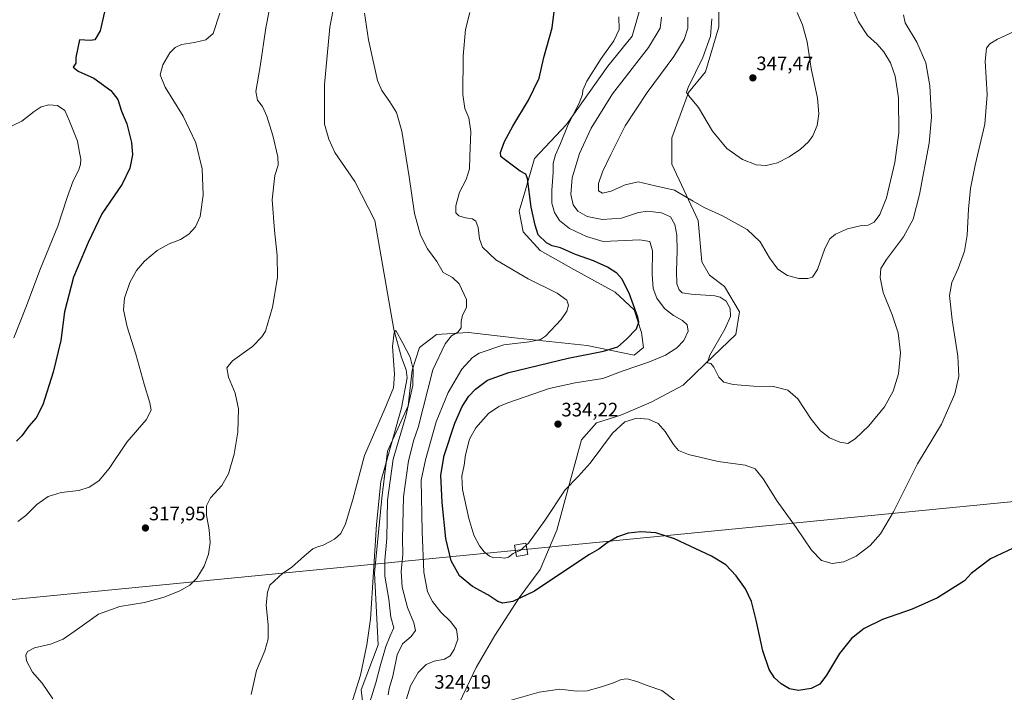
# Model space of a CAD drawing. Units: metres. Extents: x 618856 to 622343, y 4660037 to 4662409.
# Drawn here: x 621385 to 621890, y 4661101 to 4661446 of the extents above; entities that cross this region are included whole.
import ezdxf
from ezdxf.enums import TextEntityAlignment as Align

# ---------------------------------------------------------------- set-up
doc = ezdxf.new("R2010")
doc.units = ezdxf.units.M
doc.header["$MEASUREMENT"] = 0
for name, color, linetype, lineweight in [('Carátula', 7, 'Continuous', 5), ('Corriente natural lineal', 142, 'Continuous', 13), ('Cultivos herbáceos CxS', 92, 'Continuous', 0), ('Curva de nivel maestra', 36, 'Continuous', 30), ('Curva de nivel normal', 36, 'Continuous', 0), ('Matorral', 135, 'Continuous', 0), ('Matorral CxS', 135, 'Continuous', 0), ('Punto de cota en terreno', 7, 'Continuous', 0), ('Rótulo de punto de cota en terreno', 19, 'Continuous', 0), ('Tendido', 6, 'Continuous', 0), ('Torre de tendido', 19, 'Continuous', 0), ('Torre de tendido Cxs', 19, 'Continuous', 0)]:
    doc.layers.add(name, color=color, linetype=linetype, lineweight=lineweight)
doc.styles.add('Arial', font='txt', dxfattribs={"height": 0.2})

# ---------------------------------------------------------------- blocks, each defined once
blk = doc.blocks.new('*U150')
at = {"layer": 'Cultivos herbáceos CxS', "color": 92, "linetype": 'Continuous', "lineweight": 0}
for points in [[(621610.57, 4661095.05, 321.11), (621619.26, 4661113.39, 321.51), (621628.91, 4661129.81, 322.74), (621641.46, 4661149.13, 325.05), (621652.08, 4661163.61, 326.04), (621660.77, 4661183.89, 327.85), (621667.52, 4661209, 329.98), (621673.31, 4661230.24, 331.77), (621681.03, 4661238.94, 331.24), (621693.58, 4661242.8, 330.49), (621709.03, 4661249.56, 330.8), (621725.43, 4661258.25, 332.63), (621737.02, 4661269.36, 334.58), (621752.46, 4661284.32, 336.79), (621754.39, 4661295.91, 336.45), (621746.67, 4661308.95, 336.43), (621738.95, 4661314.74, 337.07), (621735.09, 4661321.5, 337.47), (621733.16, 4661342.75, 339.12), (621719.64, 4661371.72, 342.22), (621719.64, 4661385.24, 343.38), (621728.33, 4661408.42, 344.95), (621737.02, 4661419.04, 345.53), (621743.78, 4661442.22, 345.69), (621743.78, 4661476.98, 347.97)], [(621705.17, 4661457.67, 332.31), (621699.38, 4661437.39, 331.22), (621686.83, 4661421.94, 330.84), (621665.59, 4661392, 329.39), (621649.18, 4661374.62, 326.15), (621644.36, 4661357.23, 324.22), (621641.46, 4661347.58, 323.18), (621643.39, 4661336.96, 323.08), (621652.08, 4661327.3, 322.97), (621669.45, 4661317.64, 322.07), (621690.69, 4661306.05, 323.11), (621700.34, 4661296.88, 324.55), (621704.2, 4661285.29, 325.52), (621705.17, 4661277.56, 326.79), (621700.34, 4661273.7, 327.15), (621676.21, 4661278.53, 322.7), (621640.5, 4661282.39, 318.93), (621615.4, 4661285.29, 316.11), (621615.17, 4661285.28, 316.07), (621598.99, 4661284.32, 313), (621590.31, 4661277.56, 311.42), (621586.45, 4661265.98, 309.67), (621584.52, 4661247.63, 309.89), (621573.9, 4661224.45, 308.7), (621571, 4661200.31, 308.79), (621567.14, 4661161.68, 308.04), (621569.07, 4661124.98, 308.49), (621560.38, 4661101.81, 307.83), (621566.17, 4661053.04, 308.81)]]:
    blk.add_polyline3d(points, dxfattribs=at)
blk = doc.blocks.new('*U157')
at = {"layer": 'Curva de nivel normal', "color": 36, "linetype": 'Continuous', "lineweight": 0}
for points in [[(621639.68, 4661172.5, 330), (621638.24, 4661171.87, 330), (621635.91, 4661169.91, 330), (621633.91, 4661169.43, 330), (621631.58, 4661169.75, 330), (621628.34, 4661169.68, 330), (621626.17, 4661170.44, 330), (621623.41, 4661172.67, 330), (621621.1, 4661175.7, 330), (621618.08, 4661181.34, 330), (621615.48, 4661189.74, 330), (621612.37, 4661204.63, 330), (621611.93, 4661211.6, 330), (621613.19, 4661217.12, 330), (621613.94, 4661222.51, 330), (621615.91, 4661230.51, 330), (621619.14, 4661236.37, 330), (621625.63, 4661243.75, 330), (621630.99, 4661247.34, 330), (621635.58, 4661249.26, 330), (621656.69, 4661256.46, 330), (621670.04, 4661259.49, 330), (621684.24, 4661261.6, 330), (621694.78, 4661265.64, 330), (621708.23, 4661270.29, 330), (621716.46, 4661273.7, 330), (621722.2, 4661277.4, 330), (621725.85, 4661281.23, 330), (621728.14, 4661286.01, 330), (621727.57, 4661289.3, 330), (621725.15, 4661291.46, 330), (621720.51, 4661294.07, 330), (621715.92, 4661297.68, 330), (621712.01, 4661302.9, 330), (621710.11, 4661307.82, 330), (621709.54, 4661315.19, 330), (621709.86, 4661327.28, 330), (621708.38, 4661331.91, 330), (621703.34, 4661332.78, 330), (621684.4, 4661332, 330), (621675.88, 4661334.5, 330), (621667.24, 4661338.68, 330), (621662.14, 4661342.74, 330), (621659.49, 4661346.93, 330), (621658.13, 4661351.74, 330), (621658.06, 4661358.36, 330), (621658.77, 4661367.37, 330), (621658.83, 4661372.23, 330), (621660.1, 4661376.52, 330), (621662.62, 4661382.33, 330), (621666.6, 4661392.1, 330), (621672.1, 4661403.02, 330), (621673.94, 4661407.52, 330), (621674.08, 4661409.67, 330), (621676.09, 4661414.26, 330), (621683.48, 4661425.96, 330), (621689.86, 4661434.93, 330), (621692.62, 4661440.77, 330), (621692.45, 4661447.37, 330)], [(621378.7, 4661390.11, 330), (621386.28, 4661393.83, 330), (621392.56, 4661398.77, 330), (621396.14, 4661401.07, 330), (621400.04, 4661402.17, 330), (621404.54, 4661401.79, 330), (621408.3, 4661399.26, 330), (621410.64, 4661393.8, 330), (621414.84, 4661383.42, 330), (621415.82, 4661377.7, 330), (621416.46, 4661374.33, 330), (621416.41, 4661371.62, 330), (621415.48, 4661368.83, 330), (621412.65, 4661363.17, 330), (621409.51, 4661354.51, 330), (621404.7, 4661339.84, 330), (621395.91, 4661318.18, 330), (621388.41, 4661298.18, 330), (621382.24, 4661282.51, 330)]]:
    blk.add_polyline3d(points, dxfattribs=at)
blk = doc.blocks.new('*U159')
at = {"layer": 'Curva de nivel normal', "color": 36, "linetype": 'Continuous', "lineweight": 0}
blk.add_polyline3d([(621810.69, 4661455.65, 340), (621815.41, 4661444.68, 340), (621820.1, 4661437.7, 340), (621824.99, 4661433.26, 340), (621828.44, 4661429.38, 340), (621831.85, 4661423.7, 340), (621834.31, 4661416.91, 340), (621835.91, 4661405.76, 340), (621836.14, 4661387.74, 340), (621834.15, 4661372.5, 340), (621829.77, 4661354.32, 340), (621826.4, 4661345.84, 340), (621823.45, 4661341.94, 340), (621820.36, 4661340.38, 340), (621816.24, 4661340.04, 340), (621809.88, 4661338.42, 340), (621803.68, 4661335.7, 340), (621800.72, 4661333.3, 340), (621798.21, 4661328.36, 340), (621794.36, 4661317.64, 340), (621791.9, 4661313.74, 340), (621789.43, 4661312.94, 340), (621784.83, 4661313, 340), (621778.99, 4661314.58, 340), (621774.04, 4661317.79, 340), (621769.75, 4661323.62, 340), (621765, 4661331.84, 340), (621758.27, 4661338.21, 340), (621745.62, 4661345.23, 340), (621736.26, 4661349.5, 340), (621730.58, 4661352.71, 340), (621727.37, 4661354.52, 340), (621721.08, 4661358.32, 340), (621711.17, 4661360.64, 340), (621702.45, 4661362.54, 340), (621695.82, 4661361.07, 340), (621688.64, 4661357.75, 340), (621684.19, 4661356.87, 340), (621682, 4661358, 340), (621682.03, 4661361.71, 340), (621684.05, 4661367.74, 340), (621688.42, 4661376.59, 340), (621695.77, 4661391.42, 340), (621706.97, 4661408.43, 340), (621720.69, 4661426.87, 340), (621726.01, 4661435.71, 340), (621727.85, 4661441.55, 340), (621727.96, 4661447.06, 340)], dxfattribs=at)
blk = doc.blocks.new('*U161')
at = {"layer": 'Curva de nivel normal', "color": 36, "linetype": 'Continuous', "lineweight": 0}
for points in [[(621574.12, 4661099.24, 315), (621574.72, 4661102.5, 315), (621576.64, 4661108.92, 315), (621578.86, 4661119.84, 315), (621581.46, 4661125.51, 315), (621586.01, 4661129.28, 315), (621588.14, 4661132.28, 315), (621587.35, 4661136.28, 315), (621584.03, 4661144.1, 315), (621581.44, 4661154.61, 315), (621580.92, 4661162.66, 315), (621581.67, 4661171.37, 315), (621581.54, 4661179.53, 315), (621582.11, 4661200.9, 315), (621584.66, 4661219.36, 315), (621587.31, 4661230.18, 315), (621589.5, 4661236.44, 315), (621597.13, 4661266.19, 315), (621603.51, 4661279.51, 315), (621606.73, 4661283.51, 315), (621610, 4661285.51, 315), (621611.62, 4661287.76, 315), (621611.6, 4661290.93, 315), (621612.3, 4661294.18, 315), (621614.36, 4661298.03, 315), (621614.34, 4661302.27, 315), (621610.58, 4661310.2, 315), (621607.25, 4661313.59, 315), (621602.48, 4661316.1, 315), (621599.22, 4661321.64, 315), (621594.38, 4661328.28, 315), (621590.74, 4661335.16, 315), (621587.67, 4661346.37, 315), (621584.91, 4661365.24, 315), (621581.18, 4661388.54, 315), (621578.47, 4661398.14, 315), (621575.1, 4661403.69, 315), (621570.86, 4661409.53, 315), (621568.66, 4661414.59, 315), (621567.06, 4661422.33, 315), (621564.11, 4661435.43, 315), (621562.11, 4661449.17, 315)], [(621513.13, 4661450.47, 315), (621511.35, 4661441.7, 315), (621508.57, 4661421.8, 315), (621506.36, 4661409.01, 315), (621507.24, 4661404.54, 315), (621509.69, 4661401.3, 315), (621512.02, 4661396.36, 315), (621515.07, 4661386.34, 315), (621517.66, 4661375.53, 315), (621517.82, 4661371.21, 315), (621516.01, 4661365.88, 315), (621514.73, 4661353.37, 315), (621515.89, 4661337.72, 315), (621517.24, 4661324.85, 315), (621517.4, 4661313.51, 315), (621514.85, 4661298.2, 315), (621511.2, 4661285.99, 315), (621509.42, 4661283.08, 315), (621504.53, 4661278.07, 315), (621494.34, 4661270.68, 315), (621491.5, 4661267.12, 315), (621492.32, 4661262.3, 315), (621495.72, 4661254.09, 315), (621497.4, 4661246.05, 315), (621497.03, 4661234.07, 315), (621495.2, 4661222.89, 315), (621492.28, 4661212.76, 315), (621488.94, 4661206.78, 315), (621483.09, 4661200.34, 315), (621481.07, 4661196.34, 315), (621481.01, 4661191.51, 315), (621482.3, 4661183.97, 315), (621482.85, 4661177.51, 315), (621482.02, 4661171.51, 315), (621479.79, 4661165.35, 315), (621476.08, 4661159.22, 315), (621472.44, 4661155.59, 315), (621467.31, 4661152.74, 315), (621459.33, 4661149.36, 315), (621449.19, 4661146.74, 315), (621436.59, 4661144.57, 315), (621425.59, 4661140.67, 315), (621414.8, 4661132.95, 315), (621407.45, 4661127.91, 315), (621401.04, 4661125.37, 315), (621392.72, 4661123.48, 315), (621389.23, 4661121.55, 315), (621388.29, 4661119.66, 315), (621388.7, 4661116.75, 315), (621391.7, 4661110.9, 315), (621396.72, 4661105.31, 315), (621402.15, 4661097.32, 315)]]:
    blk.add_polyline3d(points, dxfattribs=at)
blk = doc.blocks.new('*U162')
at = {"layer": 'Curva de nivel normal', "color": 36, "linetype": 'Continuous', "lineweight": 0}
blk.add_polyline3d([(621895, 4661439.67, 330), (621886.67, 4661435.88, 330), (621882.8, 4661433.5, 330), (621881.15, 4661431.18, 330), (621880.5, 4661424.57, 330), (621881.5, 4661407.43, 330), (621880.3, 4661392.24, 330), (621875.3, 4661371.09, 330), (621872.87, 4661359.25, 330), (621871.8, 4661348.51, 330), (621871.13, 4661335.24, 330), (621869.83, 4661327.1, 330), (621866.6, 4661318.08, 330), (621863.35, 4661310.86, 330), (621862.18, 4661304.35, 330), (621863.44, 4661291.7, 330), (621866.37, 4661273.14, 330), (621866.85, 4661262.79, 330), (621864.93, 4661253.88, 330), (621857.94, 4661238.27, 330), (621845.75, 4661217.91, 330), (621833.41, 4661193.23, 330), (621826.78, 4661181.93, 330), (621821.37, 4661175.91, 330), (621814.23, 4661170.49, 330), (621807.9, 4661167.51, 330), (621801.94, 4661166.75, 330), (621796.4, 4661168.24, 330), (621791.28, 4661173.48, 330), (621783.46, 4661185.21, 330), (621773.81, 4661198.68, 330), (621766.58, 4661210.19, 330), (621762.43, 4661215.37, 330), (621757.39, 4661217.16, 330), (621743.47, 4661219.06, 330), (621728.29, 4661222.72, 330), (621723.17, 4661224.78, 330), (621720.52, 4661227.8, 330), (621716.25, 4661234.52, 330), (621712.67, 4661238.52, 330), (621707.77, 4661240.74, 330), (621701.76, 4661241.23, 330), (621695.53, 4661239.43, 330), (621689.29, 4661233.68, 330), (621677.79, 4661218.24, 330), (621671.58, 4661211.3, 330), (621664.95, 4661204.52, 330), (621654.63, 4661188.77, 330), (621646.25, 4661177.13, 330), (621644.95, 4661176.04, 330)], dxfattribs=at)
blk = doc.blocks.new('*U164')
at = {"layer": 'Curva de nivel normal', "color": 36, "linetype": 'Continuous', "lineweight": 0}
blk.add_polyline3d([(621838.47, 4661448.37, 335), (621839.41, 4661444.25, 335), (621845.38, 4661434.36, 335), (621850.04, 4661423.62, 335), (621852.06, 4661411.83, 335), (621852.84, 4661395.83, 335), (621851.66, 4661382.5, 335), (621846.69, 4661356.18, 335), (621843.49, 4661343.5, 335), (621838.55, 4661334.3, 335), (621829.74, 4661322.73, 335), (621826.98, 4661318.11, 335), (621826.52, 4661313.46, 335), (621828.17, 4661305.89, 335), (621832.72, 4661294.43, 335), (621835.75, 4661285.1, 335), (621837.03, 4661274.89, 335), (621836.05, 4661264.04, 335), (621833.3, 4661255.25, 335), (621828.75, 4661247.11, 335), (621820.8, 4661237.33, 335), (621813.79, 4661230.67, 335), (621809.9, 4661228.29, 335), (621805.84, 4661229.02, 335), (621800.56, 4661231.18, 335), (621795.9, 4661234.83, 335), (621791.16, 4661240.86, 335), (621784.27, 4661251.24, 335), (621779.24, 4661255.7, 335), (621771.85, 4661257.51, 335), (621761.58, 4661257.71, 335), (621751.24, 4661258.62, 335), (621746.31, 4661259.78, 335), (621743.76, 4661262.37, 335), (621741.26, 4661267.54, 335), (621739.76, 4661269.37, 335), (621738.03, 4661269.64, 335), (621739.16, 4661273.66, 335), (621746.9, 4661287.05, 335), (621749.74, 4661293.52, 335), (621749.6, 4661297.56, 335), (621747.5, 4661301.35, 335), (621744.55, 4661303.37, 335), (621741.78, 4661304.07, 335), (621729.64, 4661304.94, 335), (621724.94, 4661305.65, 335), (621723.38, 4661307.18, 335), (621722.33, 4661310.29, 335), (621722.04, 4661316.7, 335), (621722.51, 4661327.39, 335), (621722.28, 4661335.23, 335), (621721.23, 4661340.76, 335), (621718.98, 4661344.59, 335), (621714.37, 4661346.68, 335), (621707.13, 4661347.56, 335), (621702.58, 4661346.84, 335), (621693.82, 4661343.92, 335), (621683.88, 4661343.29, 335), (621676.34, 4661344.84, 335), (621671.48, 4661347.54, 335), (621669.06, 4661350.86, 335), (621667.88, 4661356.04, 335), (621668.64, 4661364.6, 335), (621672.33, 4661377.19, 335), (621678.26, 4661390.17, 335), (621689.3, 4661407.83, 335), (621707.67, 4661431.5, 335), (621713.73, 4661441.5, 335), (621714.42, 4661447.2, 335)], dxfattribs=at)
blk = doc.blocks.new('*U165')
at = {"layer": 'Curva de nivel normal', "color": 36, "linetype": 'Continuous', "lineweight": 0}
for points in [[(621721.59, 4661096.21, 320), (621714.51, 4661101.45, 320), (621707.05, 4661104.12, 320), (621701.73, 4661106.2, 320), (621696.82, 4661107.56, 320), (621693.7, 4661107.24, 320), (621689.83, 4661105.48, 320), (621683.56, 4661103.33, 320), (621676.27, 4661101.38, 320), (621670.83, 4661101.14, 320), (621662.24, 4661102.27, 320), (621651.58, 4661100.71, 320), (621622.97, 4661092.47, 320)], [(621583.58, 4661097.18, 320), (621585.56, 4661103.84, 320), (621589.61, 4661110.82, 320), (621593.74, 4661114.93, 320), (621597.72, 4661116.6, 320), (621603.11, 4661117.56, 320), (621605.91, 4661119.38, 320), (621608, 4661122.58, 320), (621609.85, 4661127.87, 320), (621609.18, 4661132.78, 320), (621606.32, 4661136.71, 320), (621601.28, 4661141.66, 320), (621596.85, 4661147.18, 320), (621594.37, 4661152.21, 320), (621592.46, 4661162.31, 320), (621591.67, 4661183.09, 320), (621591.09, 4661209.51, 320), (621593.26, 4661219.97, 320), (621598.88, 4661239.37, 320), (621604.96, 4661254.56, 320), (621612.01, 4661266.42, 320), (621617.52, 4661272.39, 320), (621620.82, 4661274.64, 320), (621633.55, 4661278.95, 320), (621646.56, 4661280.43, 320), (621652.34, 4661281.68, 320), (621654.95, 4661283.32, 320), (621662.92, 4661291.94, 320), (621665.81, 4661296.24, 320), (621666.62, 4661299.34, 320), (621665.85, 4661301.95, 320), (621660.89, 4661305.49, 320), (621646.04, 4661312.79, 320), (621629.36, 4661322.61, 320), (621622.52, 4661329.01, 320), (621620.99, 4661333.28, 320), (621620.28, 4661339.22, 320), (621619.11, 4661342.41, 320), (621617.44, 4661343.58, 320), (621613.91, 4661344.08, 320), (621610.38, 4661345.1, 320), (621608.89, 4661346.65, 320), (621608.87, 4661350.31, 320), (621610.79, 4661357.27, 320), (621614.13, 4661363.89, 320), (621615.95, 4661369.26, 320), (621616.02, 4661375.66, 320), (621616.54, 4661388.49, 320), (621615.61, 4661395.53, 320), (621613.47, 4661400.31, 320), (621612.54, 4661407.37, 320), (621612.64, 4661427.17, 320), (621613.82, 4661440.83, 320), (621616.02, 4661449.5, 320)], [(621487.8, 4661449.17, 320), (621484.36, 4661438.67, 320), (621480.72, 4661435.57, 320), (621474.77, 4661434.11, 320), (621468.15, 4661433.06, 320), (621464.86, 4661431.52, 320), (621462.12, 4661428.86, 320), (621458.55, 4661422.62, 320), (621457.3, 4661417.47, 320), (621459.87, 4661411.25, 320), (621469.02, 4661396.39, 320), (621475.5, 4661382.63, 320), (621478.81, 4661369.37, 320), (621479.34, 4661355.84, 320), (621477.83, 4661344.84, 320), (621475.39, 4661339.51, 320), (621471.86, 4661335.76, 320), (621467.58, 4661333.08, 320), (621461.91, 4661330.82, 320), (621455.67, 4661327.39, 320), (621449.12, 4661321.92, 320), (621445.02, 4661317.18, 320), (621441.67, 4661310.93, 320), (621438.89, 4661302.84, 320), (621438.35, 4661296.88, 320), (621440.24, 4661288.15, 320), (621444.73, 4661274.12, 320), (621449, 4661258.76, 320), (621451.98, 4661249.21, 320), (621452.61, 4661245.36, 320), (621450.02, 4661240.52, 320), (621440.09, 4661228.93, 320), (621431, 4661215.41, 320), (621425.73, 4661209.12, 320), (621420.82, 4661205.86, 320), (621415.45, 4661204.26, 320), (621406.49, 4661203.12, 320), (621399.75, 4661201.13, 320), (621394, 4661196.99, 320), (621388.28, 4661191.28, 320), (621384.25, 4661188.35, 320)]]:
    blk.add_polyline3d(points, dxfattribs=at)
blk = doc.blocks.new('*U167')
at = {"layer": 'Curva de nivel normal', "color": 36, "linetype": 'Continuous', "lineweight": 0}
blk.add_polyline3d([(621784.03, 4661449.5, 345), (621786.7, 4661443.17, 345), (621789.13, 4661434.5, 345), (621791.21, 4661420.83, 345), (621794.44, 4661405.5, 345), (621795.16, 4661397.5, 345), (621794.19, 4661391.53, 345), (621792.04, 4661386.27, 345), (621789.76, 4661383.18, 345), (621785.62, 4661379.4, 345), (621779.9, 4661375.43, 345), (621773.9, 4661372.33, 345), (621768.14, 4661370.95, 345), (621762.89, 4661371.36, 345), (621755.87, 4661374.14, 345), (621747.98, 4661379.77, 345), (621740.6, 4661388.63, 345), (621733.34, 4661400.79, 345), (621728.47, 4661406.74, 345), (621727.24, 4661408.52, 345), (621728.04, 4661410.98, 345), (621735.56, 4661426.48, 345), (621739.52, 4661437.43, 345), (621740.25, 4661446.22, 345)], dxfattribs=at)
blk = doc.blocks.new('*U171')
at = {"layer": 'Curva de nivel normal', "color": 36, "linetype": 'Continuous', "lineweight": 0}
blk.add_polyline3d([(621564.71, 4661095.59, 310), (621567.82, 4661105.42, 310), (621570.04, 4661114.07, 310), (621572.98, 4661124.13, 310), (621575.2, 4661129.51, 310), (621577.1, 4661133.68, 310), (621575.48, 4661139.18, 310), (621574.48, 4661148.34, 310), (621572.5, 4661160.24, 310), (621572.47, 4661168.42, 310), (621573.47, 4661179.57, 310), (621573.79, 4661199.18, 310), (621576.68, 4661220.22, 310), (621583.28, 4661242.36, 310), (621586.76, 4661258.09, 310), (621586.96, 4661266.48, 310), (621585.4, 4661272.62, 310), (621581.74, 4661279.89, 310), (621578.17, 4661286.36, 310), (621577.29, 4661285.29, 310), (621576.45, 4661278.13, 310), (621577.35, 4661263.82, 310), (621576.84, 4661256.84, 310), (621572.43, 4661246.18, 310), (621562.08, 4661222.18, 310), (621556.08, 4661199.56, 310), (621552.26, 4661187.08, 310), (621549.86, 4661182.12, 310), (621546.71, 4661179.2, 310), (621540.86, 4661176.04, 310), (621537.91, 4661175.32, 310), (621535.58, 4661174.2, 310), (621531.24, 4661170.68, 310), (621524.68, 4661164.62, 310), (621520.13, 4661161.72, 310), (621513.45, 4661155.51, 310), (621512.25, 4661152.05, 310), (621511.57, 4661145.3, 310), (621512.64, 4661135.22, 310), (621512.7, 4661127.96, 310), (621510.89, 4661121.94, 310), (621506.68, 4661111.78, 310), (621503.85, 4661099.51, 310)], dxfattribs=at)
blk = doc.blocks.new('*U176')
at = {"layer": 'Curva de nivel maestra', "color": 36, "linetype": 'Continuous', "lineweight": 30}
for points in [[(621897.63, 4661175.88, 325), (621883.15, 4661169.16, 325), (621873.3, 4661161.54, 325), (621869.9, 4661157.84, 325), (621855.9, 4661149.11, 325), (621842.95, 4661143.28, 325), (621827.77, 4661138, 325), (621818.28, 4661133.34, 325), (621811.9, 4661128.3, 325), (621805.62, 4661120.6, 325), (621799.09, 4661109.43, 325), (621795.62, 4661104.76, 325), (621791.23, 4661102.62, 325), (621784.63, 4661101.53, 325), (621780.09, 4661102.31, 325), (621775.74, 4661105.01, 325), (621772.41, 4661108.02, 325), (621769.68, 4661112.3, 325), (621766.4, 4661121.87, 325), (621763, 4661137.6, 325), (621760.5, 4661147.19, 325), (621757.55, 4661153.72, 325), (621752.75, 4661160.36, 325), (621747.44, 4661165.95, 325), (621740.02, 4661170.55, 325), (621721, 4661179.37, 325), (621711.43, 4661182.5, 325), (621703.76, 4661182.89, 325), (621697.23, 4661182.34, 325), (621691.82, 4661180.4, 325), (621686.51, 4661177.35, 325), (621682.22, 4661174.01, 325), (621677.43, 4661171.34, 325), (621665.79, 4661163.64, 325), (621649.28, 4661152.52, 325), (621638.1, 4661147.28, 325), (621633.07, 4661146.34, 325), (621630.43, 4661147.2, 325), (621625.28, 4661150.58, 325), (621617.42, 4661154.86, 325), (621610.86, 4661160.46, 325), (621606.46, 4661168.1, 325), (621603.74, 4661179.5, 325), (621601.82, 4661197.96, 325), (621601.17, 4661212.12, 325), (621602.91, 4661222.18, 325), (621608.32, 4661238.81, 325), (621612.1, 4661247.33, 325), (621615.58, 4661252.66, 325), (621618.9, 4661256.14, 325), (621625.19, 4661260.81, 325), (621636.05, 4661264.71, 325), (621666.58, 4661272.19, 325), (621684.71, 4661275.7, 325), (621692.08, 4661277.91, 325), (621696.46, 4661281.91, 325), (621701.59, 4661287.13, 325), (621702.8, 4661290.5, 325), (621702.32, 4661293.15, 325), (621697.76, 4661305.39, 325), (621694.01, 4661312.75, 325), (621691.42, 4661315.72, 325), (621686.74, 4661318.75, 325), (621679.45, 4661321.99, 325), (621670.24, 4661325.36, 325), (621662.61, 4661328.71, 325), (621658.36, 4661329.78, 325), (621655.34, 4661331.23, 325), (621651.21, 4661335.38, 325), (621649.66, 4661340.3, 325), (621647.53, 4661349.58, 325), (621645.73, 4661364.27, 325), (621644.8, 4661366.54, 325), (621641.91, 4661368.13, 325), (621633.03, 4661374.68, 325), (621632.03, 4661375.56, 325), (621631.76, 4661377.64, 325), (621633.85, 4661383.39, 325), (621638.09, 4661391.17, 325), (621646.21, 4661404.6, 325), (621651.7, 4661415.79, 325), (621654.11, 4661426.37, 325), (621658.38, 4661441.59, 325), (621659.72, 4661452.72, 325)], [(621429.5, 4661453.61, 325), (621426.46, 4661440.11, 325), (621423.68, 4661435.53, 325), (621421.4, 4661435.21, 325), (621415.92, 4661435.5, 325), (621414, 4661426.5, 325), (621413.97, 4661423.5, 325), (621412.68, 4661421.5, 325), (621415.09, 4661419.35, 325), (621423.17, 4661415.75, 325), (621431.88, 4661409.46, 325), (621435.6, 4661404.85, 325), (621437.41, 4661398.97, 325), (621440.08, 4661392.37, 325), (621442.59, 4661382.74, 325), (621443.03, 4661376.42, 325), (621441.64, 4661369.61, 325), (621437.66, 4661361.45, 325), (621427.36, 4661346.24, 325), (621420.26, 4661331.47, 325), (621412.79, 4661313.61, 325), (621408.19, 4661295.93, 325), (621406.28, 4661281.12, 325), (621402.33, 4661264.84, 325), (621396.97, 4661248.18, 325), (621393.64, 4661241.51, 325), (621389.86, 4661237.18, 325), (621386.24, 4661232.17, 325), (621383.56, 4661229.48, 325)]]:
    blk.add_polyline3d(points, dxfattribs=at)
blk = doc.blocks.new('5PATER')
at = {"layer": 'Carátula', "linetype": 'Continuous', "lineweight": 5}
h = blk.add_hatch(color=250, dxfattribs=at)
edge = h.paths.add_edge_path()
edge.add_ellipse((0, 0.01), major_axis=(-1.33, -1.34), ratio=0.999422, start_angle=0, end_angle=360)

msp = doc.modelspace()

# ---------------------------------------------------------------- linework, layer by layer
at = {"layer": 'Corriente natural lineal', "color": 142, "linetype": 'Continuous', "lineweight": 13}
msp.add_polyline3d([(621546.03, 4661450.85, 313.6), (621544.28, 4661442.01, 313.44), (621541.52, 4661412.5, 312.24), (621541.58, 4661392.18, 312.19), (621543.74, 4661384.45, 312.15), (621546.78, 4661377.75, 312.03), (621557.01, 4661362.79, 311.79), (621567.31, 4661342.7, 311.46), (621577.1, 4661286.81, 310.03), (621581, 4661272.38, 309.57), (621583.47, 4661266.06, 309.54), (621583.87, 4661262.07, 309.49), (621581.08, 4661246.54, 308.93), (621570.5, 4661208.88, 308.6), (621568.17, 4661186.81, 308.21), (621565.16, 4661138.13, 307.85), (621563.3, 4661125.03, 307.77), (621559.99, 4661109.37, 307.69), (621550.49, 4661078.93, 307.52)], dxfattribs=at)
at = {"layer": 'Cultivos herbáceos CxS', "color": 92, "linetype": 'Continuous', "lineweight": 0}
for points in [[(621610.57, 4661095.05, 321.11), (621619.26, 4661113.39, 321.51), (621628.91, 4661129.81, 322.74), (621641.46, 4661149.13, 325.05), (621652.08, 4661163.61, 326.04), (621660.77, 4661183.89, 327.85), (621667.52, 4661209, 329.98), (621673.31, 4661230.25, 331.77), (621681.03, 4661238.94, 331.24), (621693.58, 4661242.8, 330.49), (621709.03, 4661249.56, 330.8), (621725.43, 4661258.25, 332.63), (621737.02, 4661269.36, 334.58), (621752.46, 4661284.32, 336.79), (621754.39, 4661295.91, 336.45), (621746.67, 4661308.95, 336.43), (621738.95, 4661314.74, 337.07), (621735.09, 4661321.5, 337.47), (621733.16, 4661342.75, 339.12), (621719.64, 4661371.72, 342.22), (621719.64, 4661385.24, 343.38), (621728.33, 4661408.42, 344.95), (621737.02, 4661419.04, 345.53), (621743.77, 4661442.22, 345.69), (621743.78, 4661476.98, 347.97)], [(621705.17, 4661457.67, 332.31), (621699.38, 4661437.39, 331.22), (621686.83, 4661421.94, 330.84), (621665.59, 4661392, 329.39), (621649.18, 4661374.62, 326.15), (621644.36, 4661357.24, 324.22), (621641.46, 4661347.58, 323.18), (621643.39, 4661336.96, 323.08), (621652.08, 4661327.3, 322.97), (621669.45, 4661317.64, 322.07), (621690.69, 4661306.05, 323.11), (621700.34, 4661296.88, 324.55), (621704.2, 4661285.29, 325.52), (621705.17, 4661277.56, 326.79), (621700.34, 4661273.7, 327.15), (621676.21, 4661278.53, 322.7), (621640.5, 4661282.39, 318.93), (621615.4, 4661285.29, 316.11), (621615.16, 4661285.28, 316.07), (621598.99, 4661284.32, 313), (621590.31, 4661277.56, 311.42), (621586.45, 4661265.98, 309.67), (621584.52, 4661247.63, 309.89), (621576.42, 4661229.95, 308.27), (621573.9, 4661224.45, 308.7), (621573.17, 4661218.39, 308.8), (621571, 4661200.31, 308.79), (621567.14, 4661161.68, 308.04), (621569.07, 4661124.98, 308.49), (621560.38, 4661101.81, 307.83), (621566.17, 4661053.04, 308.81)]]:
    msp.add_polyline3d(points, dxfattribs=at)
at = {"layer": 'Curva de nivel normal', "color": 36, "linetype": 'Continuous', "lineweight": 0}
msp.add_polyline3d([(621644.95, 4661176.04, 330), (621641.82, 4661173.42, 330), (621639.68, 4661172.5, 330)], dxfattribs=at)
at = {"layer": 'Matorral', "color": 135, "linetype": 'Continuous', "lineweight": 0}
for points in [[(621610.57, 4661095.05, 321.11), (621619.26, 4661113.39, 321.51), (621628.91, 4661129.81, 322.74), (621641.46, 4661149.13, 325.05), (621652.08, 4661163.61, 326.04), (621660.77, 4661183.89, 327.85), (621667.52, 4661209, 329.98), (621673.31, 4661230.25, 331.77), (621681.03, 4661238.94, 331.24), (621693.58, 4661242.8, 330.49), (621709.03, 4661249.56, 330.8), (621725.43, 4661258.25, 332.63), (621737.02, 4661269.36, 334.58), (621752.46, 4661284.32, 336.79), (621754.39, 4661295.91, 336.45), (621746.67, 4661308.95, 336.43), (621738.95, 4661314.74, 337.07), (621735.09, 4661321.5, 337.47), (621733.16, 4661342.75, 339.12), (621719.64, 4661371.72, 342.22), (621719.64, 4661385.24, 343.38), (621728.33, 4661408.42, 344.95), (621737.02, 4661419.04, 345.53), (621743.77, 4661442.22, 345.69), (621743.78, 4661476.98, 347.97)], [(621705.17, 4661457.67, 332.31), (621699.38, 4661437.39, 331.22), (621686.83, 4661421.94, 330.84), (621665.59, 4661392, 329.39), (621649.18, 4661374.62, 326.15), (621644.36, 4661357.24, 324.22), (621641.46, 4661347.58, 323.18), (621643.39, 4661336.96, 323.08), (621652.08, 4661327.3, 322.97), (621669.45, 4661317.64, 322.07), (621690.69, 4661306.05, 323.11), (621700.34, 4661296.88, 324.55), (621704.2, 4661285.29, 325.52), (621705.17, 4661277.56, 326.79), (621700.34, 4661273.7, 327.15), (621676.21, 4661278.53, 322.7), (621640.5, 4661282.39, 318.93), (621615.4, 4661285.29, 316.11), (621615.16, 4661285.28, 316.07), (621598.99, 4661284.32, 313), (621590.31, 4661277.56, 311.42), (621586.45, 4661265.98, 309.67), (621584.52, 4661247.63, 309.89), (621576.42, 4661229.95, 308.27), (621573.9, 4661224.45, 308.7), (621573.17, 4661218.39, 308.8), (621571, 4661200.31, 308.79), (621567.14, 4661161.68, 308.04), (621569.07, 4661124.98, 308.49), (621560.38, 4661101.81, 307.83), (621566.17, 4661053.04, 308.81)]]:
    msp.add_polyline3d(points, dxfattribs=at)
at = {"layer": 'Matorral CxS', "color": 135, "linetype": 'Continuous', "lineweight": 0}
for points in [[(621743.78, 4661476.98, 347.97), (621743.77, 4661442.22, 345.69), (621737.02, 4661419.04, 345.53), (621728.33, 4661408.42, 344.95), (621719.64, 4661385.24, 343.38), (621719.64, 4661371.72, 342.22), (621733.16, 4661342.75, 339.12), (621735.09, 4661321.5, 337.47), (621738.95, 4661314.74, 337.07), (621746.67, 4661308.95, 336.43), (621754.39, 4661295.91, 336.45), (621752.46, 4661284.32, 336.79), (621737.02, 4661269.36, 334.58), (621725.43, 4661258.25, 332.63), (621709.03, 4661249.56, 330.8), (621693.58, 4661242.8, 330.49), (621681.03, 4661238.94, 331.24), (621673.31, 4661230.24, 331.77), (621667.52, 4661209, 329.98), (621660.77, 4661183.89, 327.85), (621652.08, 4661163.61, 326.04), (621641.46, 4661149.13, 325.05), (621628.91, 4661129.81, 322.74), (621619.26, 4661113.39, 321.51), (621610.57, 4661095.05, 321.11)], [(621566.17, 4661053.04, 308.81), (621560.38, 4661101.81, 307.83), (621569.07, 4661124.98, 308.49), (621567.14, 4661161.68, 308.04), (621571, 4661200.31, 308.79), (621573.9, 4661224.45, 308.7), (621584.52, 4661247.63, 309.89), (621586.45, 4661265.98, 309.67), (621590.31, 4661277.56, 311.42), (621598.99, 4661284.32, 313), (621615.17, 4661285.28, 316.07), (621615.4, 4661285.29, 316.11), (621640.5, 4661282.39, 318.93), (621676.21, 4661278.53, 322.7), (621700.34, 4661273.7, 327.15), (621705.17, 4661277.56, 326.79), (621704.2, 4661285.29, 325.52), (621700.34, 4661296.88, 324.55), (621690.69, 4661306.05, 323.11), (621669.45, 4661317.64, 322.07), (621652.08, 4661327.3, 322.97), (621643.39, 4661336.96, 323.08), (621641.46, 4661347.58, 323.18), (621644.36, 4661357.23, 324.22), (621649.18, 4661374.62, 326.15), (621665.59, 4661392, 329.39), (621686.83, 4661421.94, 330.84), (621699.38, 4661437.39, 331.22), (621705.17, 4661457.67, 332.31)]]:
    msp.add_polyline3d(points, dxfattribs=at)
at = {"layer": 'Tendido', "color": 6, "linetype": 'Continuous', "lineweight": 0}
msp.add_polyline3d([(618878.63, 4661010.88, 310.03), (619151.54, 4661018.38, 314.99), (619562.6, 4661031.43, 313.66), (620027.74, 4661044.61, 312.57), (620468.12, 4661058.53, 318.33), (620963.26, 4661106.82, 320.01), (621272.84, 4661137.55, 326.04), (621642.41, 4661173.73, 329.94), (622062.62, 4661214.88, 325.41), (622321.56, 4661240.53, 329.3)], dxfattribs=at)
at = {"layer": 'Torre de tendido', "color": 19, "linetype": 'Continuous', "lineweight": 0}
msp.add_polyline3d([(621645.76, 4661171.32, 329.35), (621640.06, 4661170.34, 329.73), (621639.05, 4661176.13, 330.78), (621644.77, 4661177.12, 330.64), (621645.76, 4661171.32, 329.35)], dxfattribs=at)
at = {"layer": 'Torre de tendido Cxs', "color": 19, "linetype": 'Continuous', "lineweight": 0}
msp.add_polyline3d([(621645.76, 4661171.32, 329.35), (621640.06, 4661170.34, 329.73), (621639.05, 4661176.13, 330.78), (621644.77, 4661177.12, 330.64), (621645.76, 4661171.32, 329.35)], close=True, dxfattribs=at)

# ---------------------------------------------------------------- block references
at = {"layer": 'Cultivos herbáceos CxS', "color": 92, "linetype": 'Continuous', "lineweight": 0}
msp.add_blockref('*U150', (0, 0), dxfattribs=at)
at = {"layer": 'Curva de nivel maestra', "color": 36, "linetype": 'Continuous', "lineweight": 30}
msp.add_blockref('*U176', (0, 0), dxfattribs=at)
at = {"layer": 'Curva de nivel normal', "color": 36, "linetype": 'Continuous', "lineweight": 0}
for name in ['*U167', '*U159', '*U164', '*U157', '*U161', '*U165', '*U171', '*U162']:
    msp.add_blockref(name, (0, 0), dxfattribs=at)
at = {"layer": 'Punto de cota en terreno', "linetype": 'Continuous', "lineweight": 0}
for p in [(621761.28, 4661415.96, 347.47), (621661.29, 4661238.25, 334.22), (621449.67, 4661184.93, 317.95)]:
    msp.add_blockref('5PATER', p, dxfattribs=at)

# ---------------------------------------------------------------- texts
at = {"layer": 'Rótulo de punto de cota en terreno', "color": 19, "linetype": 'Continuous', "lineweight": 0, "style": 'Arial'}
for s, p in [('347,47', (621763.04, 4661417.72)), ('334,22', (621663.05, 4661240.01)), ('317,95', (621451.43, 4661186.69)), ('324,19', (621597.83, 4661100.24))]:
    msp.add_text(s, height=7, dxfattribs=at).set_placement(p, align=Align.BOTTOM_LEFT)

doc.saveas('drawing.dxf')
